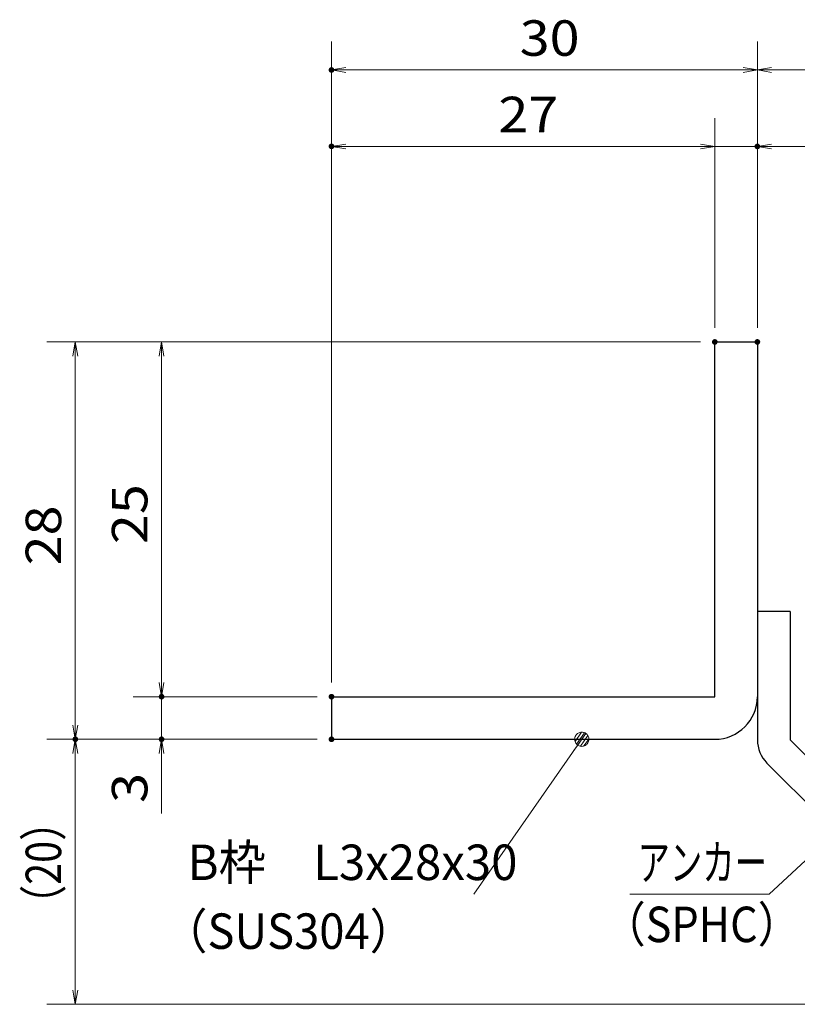
# Model space of a CAD drawing. Units: millimetres. Extents: x -1050 to 1050, y -743 to 742.
# Drawn here: x 42 to 316, y -524 to -177 of the extents above; entities that cross this region are included whole.
import ezdxf

# ---------------------------------------------------------------- set-up
doc = ezdxf.new("R2010")
doc.units = ezdxf.units.MM
doc.header["$LTSCALE"] = 5
for name, color, linetype in [('アンカー', 7, 'Continuous'), ('寸法注釈', 7, 'Continuous'), ('枠', 7, 'Continuous')]:
    doc.layers.add(name, color=color, linetype=linetype)
doc.styles.add('ＭＳ ゴシック', font='txt', dxfattribs={"height": 1})

# ---------------------------------------------------------------- blocks, each defined once
blk = doc.blocks.new('_OPEN_0-1_')
at = {"layer": '寸法注釈', "color": 2, "linetype": 'Continuous', "lineweight": 5}
for p, q in [((-1, 0.167), (0, 0)), ((0, 0), (-1, -0.167)), ((0, 0), (-1, 0))]:
    blk.add_line(p, q, dxfattribs=at)
blk = doc.blocks.new('A$C6EB770D1_0-8_')
at = {"layer": 'アンカー', "color": 7, "linetype": 'Continuous', "lineweight": 25}
for p, q in [((26.051, 19.304), (9.047, 2.3)), ((27.678, 17.678), (26.051, 19.304)), ((27.678, 17.678), (10.674, 0.674)), ((0, 2.3), (9.047, 2.3)), ((0, 2.3), (0, 0)), ((0, 0), (9.047, 0))]:
    blk.add_line(p, q, dxfattribs=at)
blk.add_arc((9.047, 2.3), 2.3, 270, 315, dxfattribs=at)
blk = doc.blocks.new('_Dot_0-1_')
at = {"layer": '寸法注釈', "color": 2, "linetype": 'Continuous', "lineweight": 5}
for p, q in [((-0.5, 0), (-1, 0)), ((-0.496, 0.063), (-0.5, 0)), ((-0.5, 0), (-0.496, -0.063)), ((0, 0), (-0.5, 0)), ((-0.5, 0), (0, 0)), ((-0.484, 0.124), (-0.496, 0.063)), ((-0.465, 0.184), (-0.484, 0.124)), ((-0.438, 0.241), (-0.465, 0.184)), ((-0.405, 0.294), (-0.438, 0.241)), ((-0.364, 0.342), (-0.405, 0.294)), ((-0.319, 0.385), (-0.364, 0.342)), ((-0.268, 0.422), (-0.319, 0.385)), ((-0.213, 0.452), (-0.268, 0.422)), ((-0.155, 0.476), (-0.213, 0.452)), ((-0.094, 0.491), (-0.155, 0.476)), ((-0.031, 0.499), (-0.094, 0.491)), ((0.031, 0.499), (-0.031, 0.499)), ((0.5, 0), (0, 0)), ((0, 0), (0, 0)), ((0, 0), (0, 0)), ((0, 0), (0, 0)), ((0, 0), (0, 0)), ((0, 0), (0, 0)), ((0, 0), (0, 0)), ((0, 0), (0, 0)), ((0, 0), (0, 0)), ((0, 0), (0, 0)), ((0, 0), (0, 0)), ((0, 0), (0, 0)), ((0, 0), (0, 0)), ((0, 0), (0, 0)), ((0, 0), (0, 0)), ((0, 0), (0, 0)), ((0, 0), (0, 0)), ((0, 0), (0, 0)), ((0, 0), (0, 0)), ((0, 0), (0, 0)), ((0, 0), (0, 0)), ((0, 0), (0, 0)), ((0, 0), (0, 0)), ((0, 0), (0, 0)), ((0, 0), (0, 0)), ((0, 0), (0, 0)), ((0, 0), (0, 0)), ((0, 0), (0, 0)), ((0, 0), (0, 0)), ((0, 0), (0, 0)), ((0, 0), (0, 0)), ((0, 0), (0, 0)), ((0, 0), (0, 0)), ((0, 0), (0, 0)), ((0, 0), (0, 0)), ((0, 0), (0, 0)), ((0, 0), (0, 0)), ((0, 0), (0, 0)), ((0, 0), (0, 0)), ((0, 0), (0, 0)), ((0, 0), (0, 0)), ((0, 0), (0, 0)), ((0, 0), (0, 0)), ((0, 0), (0, 0)), ((0, 0), (0, 0)), ((0, 0), (0, 0)), ((0, 0), (0, 0)), ((0, 0), (0, 0)), ((0, 0), (0, 0)), ((0, 0), (0, 0)), ((0, 0), (0, 0)), ((0, 0), (0.5, 0)), ((0.094, 0.491), (0.031, 0.499)), ((0.155, 0.476), (0.094, 0.491)), ((0.213, 0.452), (0.155, 0.476)), ((0.268, 0.422), (0.213, 0.452)), ((0.319, 0.385), (0.268, 0.422)), ((0.364, 0.342), (0.319, 0.385)), ((0.405, 0.294), (0.364, 0.342)), ((0.438, 0.241), (0.405, 0.294)), ((0.465, 0.184), (0.438, 0.241)), ((0.484, 0.124), (0.465, 0.184)), ((0.496, 0.063), (0.484, 0.124)), ((0.5, 0), (0.496, 0.063)), ((-0.496, -0.063), (-0.484, -0.124)), ((-0.484, -0.124), (-0.465, -0.184)), ((-0.465, -0.184), (-0.438, -0.241)), ((-0.438, -0.241), (-0.405, -0.294)), ((-0.405, -0.294), (-0.364, -0.342)), ((-0.364, -0.342), (-0.319, -0.385)), ((-0.319, -0.385), (-0.268, -0.422)), ((-0.268, -0.422), (-0.213, -0.452)), ((-0.213, -0.452), (-0.155, -0.476)), ((-0.155, -0.476), (-0.094, -0.491)), ((-0.094, -0.491), (-0.031, -0.499)), ((-0.031, -0.499), (0.031, -0.499)), ((0.031, -0.499), (0.094, -0.491)), ((0.094, -0.491), (0.155, -0.476)), ((0.155, -0.476), (0.213, -0.452)), ((0.213, -0.452), (0.268, -0.422)), ((0.268, -0.422), (0.319, -0.385)), ((0.319, -0.385), (0.364, -0.342)), ((0.364, -0.342), (0.405, -0.294)), ((0.405, -0.294), (0.438, -0.241)), ((0.438, -0.241), (0.465, -0.184)), ((0.465, -0.184), (0.484, -0.124)), ((0.484, -0.124), (0.496, -0.063)), ((0.496, -0.063), (0.5, 0))]:
    blk.add_line(p, q, dxfattribs=at)
at = {"layer": '寸法注釈', "color": 2, "linetype": 'Continuous', "lineweight": 20}
for p, q in [((0.489, 0.1), (-0.489, 0.1)), ((0.399, 0.3), (-0.399, 0.3)), ((0.458, -0.199), (-0.458, -0.199)), ((0.3, -0.399), (-0.3, -0.399))]:
    blk.add_line(p, q, dxfattribs=at)

msp = doc.modelspace()

# ---------------------------------------------------------------- linework, layer by layer
at = {"layer": 'DEFPOINTS', "color": 4, "linetype": 'Continuous', "lineweight": 5, "const_width": 1}
for points in [[(152.3, -194.84, 0.414214), (151.8, -194.34, 0.414214), (151.3, -194.84, 0.414214), (151.8, -195.34, 0.414214)], [(152.3, -221.77, 0.414214), (151.8, -221.27, 0.414214), (151.3, -221.77, 0.414214), (151.8, -222.27, 0.414214)], [(302.3, -221.77, 0.414214), (301.8, -221.27, 0.414214), (301.3, -221.77, 0.414214), (301.8, -222.27, 0.414214)], [(287.3, -290.67, 0.414214), (286.8, -290.17, 0.414214), (286.3, -290.67, 0.414214), (286.8, -291.17, 0.414214)], [(287.3, -290.67, 0.414214), (286.8, -290.17, 0.414214), (286.3, -290.67, 0.414214), (286.8, -291.17, 0.414214)], [(287.3, -290.67, 0.414214), (286.8, -290.17, 0.414214), (286.3, -290.67, 0.414214), (286.8, -291.17, 0.414214)], [(287.3, -290.67, 0.414214), (286.8, -290.17, 0.414214), (286.3, -290.67, 0.414214), (286.8, -291.17, 0.414214)], [(302.3, -290.67, 0.414214), (301.8, -290.17, 0.414214), (301.3, -290.67, 0.414214), (301.8, -291.17, 0.414214)], [(302.3, -290.67, 0.414214), (301.8, -290.17, 0.414214), (301.3, -290.67, 0.414214), (301.8, -291.17, 0.414214)], [(302.3, -290.67, 0.414214), (301.8, -290.17, 0.414214), (301.3, -290.67, 0.414214), (301.8, -291.17, 0.414214)], [(92.45, -415.67, 0.414214), (91.95, -415.17, 0.414214), (91.45, -415.67, 0.414214), (91.95, -416.17, 0.414214)], [(152.3, -415.67, 0.414214), (151.8, -415.17, 0.414214), (151.3, -415.67, 0.414214), (151.8, -416.17, 0.414214)], [(152.3, -415.67, 0.414214), (151.8, -415.17, 0.414214), (151.3, -415.67, 0.414214), (151.8, -416.17, 0.414214)], [(152.3, -415.67, 0.414214), (151.8, -415.17, 0.414214), (151.3, -415.67, 0.414214), (151.8, -416.17, 0.414214)], [(152.3, -415.67, 0.414214), (151.8, -415.17, 0.414214), (151.3, -415.67, 0.414214), (151.8, -416.17, 0.414214)], [(62.07, -430.67, 0.414214), (61.57, -430.17, 0.414214), (61.07, -430.67, 0.414214), (61.57, -431.17, 0.414214)], [(62.07, -430.67, 0.414214), (61.57, -430.17, 0.414214), (61.07, -430.67, 0.414214), (61.57, -431.17, 0.414214)], [(92.45, -430.67, 0.414214), (91.95, -430.17, 0.414214), (91.45, -430.67, 0.414214), (91.95, -431.17, 0.414214)], [(152.3, -430.67, 0.414214), (151.8, -430.17, 0.414214), (151.3, -430.67, 0.414214), (151.8, -431.17, 0.414214)], [(152.3, -430.67, 0.414214), (151.8, -430.17, 0.414214), (151.3, -430.67, 0.414214), (151.8, -431.17, 0.414214)], [(152.3, -430.67, 0.414214), (151.8, -430.17, 0.414214), (151.3, -430.67, 0.414214), (151.8, -431.17, 0.414214)]]:
    msp.add_lwpolyline(points, format="xyb", close=True, dxfattribs=at)
at = {"layer": '寸法注釈', "color": 2, "linetype": 'Continuous', "lineweight": 18}
for p, q in [((151.8, -410.67), (151.8, -184.84)), ((301.8, -285.67), (301.8, -184.84)), ((301.8, -285.67), (301.8, -184.84)), ((296.8, -194.84), (156.8, -194.84)), ((306.8, -194.84), (393.32, -194.84)), ((151.8, -410.67), (151.8, -211.77)), ((286.8, -285.67), (286.8, -211.77)), ((286.8, -285.67), (286.8, -211.77)), ((301.8, -285.67), (301.8, -211.77)), ((281.8, -221.77), (156.8, -221.77)), ((281.8, -221.77), (276.8, -221.77)), ((286.8, -221.77), (301.8, -221.77)), ((306.8, -221.77), (327.91, -221.77)), ((281.8, -290.67), (51.57, -290.67)), ((281.8, -290.67), (81.95, -290.67)), ((61.57, -295.67), (61.57, -425.67)), ((91.95, -295.67), (91.95, -410.67)), ((91.95, -410.67), (91.95, -405.67)), ((146.8, -415.67), (81.95, -415.67)), ((146.8, -415.67), (81.95, -415.67)), ((91.95, -415.67), (91.95, -430.67)), ((146.8, -430.67), (51.57, -430.67)), ((146.8, -430.67), (51.57, -430.67)), ((146.8, -430.67), (81.95, -430.67)), ((201.9, -485.26), (239.37, -431.5)), ((61.57, -519.06), (61.57, -435.67)), ((91.95, -435.67), (91.95, -456.79)), ((305.96, -485.29), (328.77, -464.06)), ((256.91, -485.29), (305.96, -485.29)), ((385.19, -524.06), (51.57, -524.06))]:
    msp.add_line(p, q, dxfattribs=at)
at = {"layer": '枠', "color": 7, "linetype": 'Continuous', "lineweight": 25}
for p, q in [((286.8, -290.67), (301.8, -290.67)), ((286.8, -415.67), (286.8, -290.67)), ((301.8, -290.67), (301.8, -415.67)), ((151.8, -415.67), (286.8, -415.67)), ((151.8, -415.67), (151.8, -430.67)), ((151.8, -430.67), (286.8, -430.67))]:
    msp.add_line(p, q, dxfattribs=at)
msp.add_arc((286.8, -415.67), 15, 270, 0, dxfattribs=at)

# ---------------------------------------------------------------- block references
at = {"layer": 'アンカー', "color": 7, "linetype": 'Continuous', "lineweight": 25, "xscale": 5, "yscale": 5, "rotation": 270}
msp.add_blockref('A$C6EB770D1_0-8_', (301.8, -385.67), dxfattribs=at)
at = {"layer": '寸法注釈', "color": 2, "linetype": 'Continuous', "lineweight": 18, "xscale": 5, "yscale": 5}
for name, p, rotation in [('_OPEN_0-1_', (151.8, -194.84), 180), ('_OPEN_0-1_', (301.8, -194.84), 180), ('_OPEN_0-1_', (151.8, -221.77), 180), ('_OPEN_0-1_', (301.8, -221.77), 180), ('_OPEN_0-1_', (61.57, -290.67), 90), ('_OPEN_0-1_', (91.95, -290.67), 90), ('_OPEN_0-1_', (91.95, -415.67), 270), ('_OPEN_0-1_', (91.95, -415.67), 270), ('_OPEN_0-1_', (61.57, -430.67), 270), ('_Dot_0-1_', (239.94, -430.67), 55.12857252303021), ('_OPEN_0-1_', (61.57, -430.67), 90), ('_OPEN_0-1_', (91.95, -430.67), 90), ('_OPEN_0-1_', (61.57, -524.06), 270)]:
    msp.add_blockref(name, p, dxfattribs=dict(at, rotation=rotation))
for p in [(301.8, -194.84), (286.8, -221.77), (286.8, -221.77)]:
    msp.add_blockref('_OPEN_0-1_', p, dxfattribs=at)

# ---------------------------------------------------------------- texts
at = {"layer": '寸法注釈', "color": 7, "linetype": 'Continuous', "lineweight": 18, "style": 'ＭＳ ゴシック'}
for s, height, width, p in [('30', 12.497, 1.115358, (218.07, -189.84)), ('27', 12.497, 1.115358, (210.57, -216.77)), ('B枠\u3000L3x28x30', 12.4968, 0.977631, (101.1, -480.27)), ('アンカー', 12.497, 0.667747, (259.62, -480.3)), ('（SPHC）', 12.5, 0.891324, (247.26, -502.15)), ('（SUS304）', 12.497, 0.936313, (92.14, -504.53))]:
    msp.add_text(s, height=height, dxfattribs=dict(at, width=width)).set_placement(p)
for s, height, width, p in [('25', 12.497, 1.115358, (86.95, -361.91)), ('28', 12.497, 1.115358, (56.58, -369.41)), ('3', 12.5, 1.115358, (86.95, -453.1)), ('（20）', 12.497, 0.81695, (56.58, -495.88))]:
    msp.add_text(s, height=height, rotation=90, dxfattribs=dict(at, width=width)).set_placement(p)

doc.saveas('drawing.dxf')
